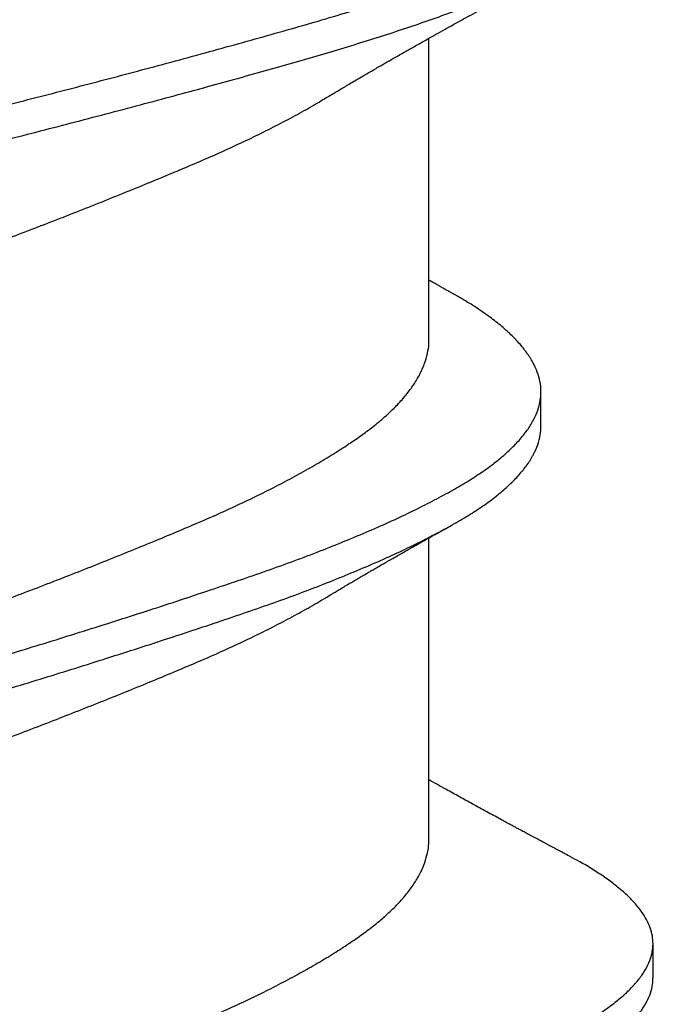
# Model space of a CAD drawing. Units: inches. Extents: x 170.7 to 186.7, y 9.2 to 19.1.
# Drawn here: x 176.8 to 176.9, y 15 to 15.2 of the extents above; entities that cross this region are included whole.
import ezdxf

# ---------------------------------------------------------------- set-up
doc = ezdxf.new("R2010")
doc.units = ezdxf.units.IN
doc.header["$MEASUREMENT"] = 0
doc.linetypes.add('SLD-Solid', pattern=[0])
doc.layers.add('Hatch', color=8, linetype='Continuous')
doc.layers.add('R-DETL-FAST', color=3, linetype='Continuous')

msp = doc.modelspace()

# ---------------------------------------------------------------- hatches: boundary and pattern name
at = {"layer": 'Hatch'}
h = msp.add_hatch(dxfattribs=at)
h.set_pattern_fill('AR-CONC', color=256, scale=0.125, style=0)
h.set_pattern_definition([(49.99999999999999, (-0.5, 0), (0.8965752282509418, -0.07844016872824389), [0.09375, -1.03125]), (355, (-0.5, 0), (-0.17343916701625, 0.9402401671250148), [0.075, -0.825]), (100.45144446, (-0.42528539875, -0.00653668), (0.72313605840889, 0.8617999887107868), [0.07967523999999997, -0.8764276399999997]), (46.18420000000001, (-0.5, 0.25), (1.334051663339465, -0.2068991009913457), [0.140625, -1.546875]), (96.63563549, (-0.38882906875, 0.23275836625), (1.168327432092785, 1.217648250968188), [0.1195129275, -1.3146422]), (351.1841639899999, (-0.5, 0.25), (1.168327431318466, 1.217648250337488), [0.1125, -1.23750000125]), (21, (-0.375, 0.1875), (0.7461338151480771, -0.5032736133316735), [0.09375, -1.03125]), (326.0000000000001, (-0.375, 0.1875), (0.3041441649019772, 0.9064375563085663), [0.075, -0.825]), (71.45144474, (-0.3128221825, 0.1455605325), (1.050277970912464, 0.4031639410079423), [0.07967523750000001, -0.87642764]), (37.50000000000001, (-0.5, 0), (0.01519981914661334, 0.4161173172891394), [0, -0.815, 0, -0.8375, 0, -0.828125]), (7.499999999999999, (-0.5, 0), (0.3288369218026858, 0.4930146398529503), [0, -0.4775, 0, -0.79625, 0, -0.315625]), (327.5, (-0.77875, 0), (0.6672780452155113, -0.02819358966797469), [0, -0.3125, 0, -0.975, 0, -1.29375]), (317.5, (-0.90375, 0), (0.7289827116779828, 0.1251312279153972), [0, -0.40625, 0, -0.6475, 0, -0.91875])])
h.paths.add_polyline_path([(173.9820499849326, 16.54460605338044), (174.9464411157036, 16.54460605338044), (174.9464411157036, 15.60716703970876), (176.7222744686985, 15.60716703970876), (176.7222744686985, 15.55887287987273), (176.6809411353662, 15.54584052993273), (176.7396078020313, 15.52734300098564), (176.7396078020313, 15.47091516430469), (176.7129411353654, 15.46250719660148), (176.7396078020313, 15.45409922889823), (176.7396078020313, 15.39767139221732), (176.6809411353662, 15.37917386327023), (176.7396078020313, 15.36067633432314), (176.7396078020313, 15.30424849764219), (176.7129411353654, 15.29584052993898), (176.7396078020313, 15.28743256223574), (176.7396078020313, 15.23100472555482), (176.6809411353662, 15.21250719660773), (176.7396078020313, 15.19400966766064), (176.7396078020313, 15.13758183097969), (176.7129411353654, 15.12917386327648), (176.7396078020313, 15.12076589557324), (176.7396078020313, 15.06433805889233), (176.6809411353662, 15.04584052994523), (176.7396078020313, 15.02734300099814), (176.7396078020313, 14.97091516431719), (176.7129411353654, 14.96250719661398), (176.7396078020313, 14.95409922891074), (176.7396078020313, 14.89767139222982), (176.6809411353662, 14.87917386328273), (176.7396078020313, 14.86067633433564), (176.7396078020313, 14.80424849765469), (176.7129411353654, 14.79584052995148), (176.7396078020313, 14.78743256224823), (176.7396078020313, 14.73100472556732), (176.6809411353662, 14.71250719662023), (176.7396078020313, 14.69400966767314), (176.7396078020313, 14.63758183099219), (176.7129411353654, 14.62917386328898), (176.7396078020313, 14.62076589558573), (176.7396078020313, 14.56433805890482), (176.6809411353662, 14.54584052995773), (176.7396078020313, 14.52734300101064), (176.7396078020313, 14.47091516432969), (176.7129411353654, 14.46250719662648), (176.7396078020313, 14.45409922892325), (176.7396078020313, 14.39767139224232), (176.6809411353662, 14.37917386329523), (176.7396078020314, 14.36067633434813), (176.7396078020314, 14.30424849766719), (176.7129411353654, 14.29584052996398), (176.7396078020314, 14.28743256226074), (176.7396078020314, 14.23100472557983), (176.6809411353662, 14.21250719663273), (176.7396078020313, 14.19400966768565), (176.7396078020314, 14.1375818310047), (176.7129411353654, 14.12917386330148), (176.7440326331158, 14.11937075171632), (176.8126230904722, 13.95377873931719, 0.6681786379328857), (176.8284887602022, 13.95191878078162), (176.9043901293887, 14.13516089567423), (176.9609411353592, 14.15299135936663), (176.902274468694, 14.17148888831372), (176.902274468694, 14.22791672499463), (176.92894113536, 14.23632469269788), (176.902274468694, 14.24473266040109), (176.902274468694, 14.301160497082), (176.9609411353592, 14.31965802602913), (176.902274468694, 14.33815555497622), (176.902274468694, 14.39458339165713), (176.92894113536, 14.40299135936038), (176.902274468694, 14.41139932706359), (176.902274468694, 14.4678271637445), (176.9609411353592, 14.48632469269163), (176.902274468694, 14.50482222163872), (176.902274468694, 14.56125005831963), (176.92894113536, 14.56965802602288), (176.902274468694, 14.57806599372609), (176.902274468694, 14.634493830407), (176.9609411353592, 14.65299135935413), (176.902274468694, 14.67148888830122), (176.902274468694, 14.72791672498213), (176.92894113536, 14.73632469268538), (176.902274468694, 14.74473266038859), (176.902274468694, 14.8011604970695), (176.9609411353592, 14.81965802601663), (176.902274468694, 14.83815555496372), (176.902274468694, 14.89458339164463), (176.92894113536, 14.90299135934788), (176.902274468694, 14.91139932705109), (176.902274468694, 14.967827163732), (176.9609411353592, 14.98632469267913), (176.902274468694, 15.00482222162622), (176.902274468694, 15.06125005830713), (176.92894113536, 15.06965802601038), (176.902274468694, 15.07806599371359), (176.902274468694, 15.1344938303945), (176.9609411353591, 15.15299135934163), (176.902274468694, 15.17148888828872), (176.902274468694, 15.22791672496963), (176.92894113536, 15.23632469267288), (176.902274468694, 15.24589142576714), (176.902274468694, 15.301160497057), (176.9609411353591, 15.31965802600409), (176.902274468694, 15.33815555495122), (176.902274468694, 15.39458339163213), (176.92894113536, 15.40299135933538), (176.902274468694, 15.41255809242964), (176.902274468694, 15.4678271637195), (176.9609411353591, 15.48632469266659), (176.9196078020269, 15.49935704260661), (176.9196078020269, 15.60716703970876), (178.2584411157036, 15.60716703970875), (178.2584411157036, 13.16104054347091), (173.9820499849326, 13.16104054347091)])

# ---------------------------------------------------------------- linework, layer by layer
at = {"layer": 'R-DETL-FAST', "linetype": 'SLD-Solid'}
for p, q in [((176.9053161353627, 15.14323859947999), (176.9053161353627, 15.19782818714247)), ((176.9256286353616, 15.12751650493011), (176.9256286353616, 15.13376650493011)), ((176.9053161353627, 15.05270926971536), (176.9053161353627, 15.10730062806466)), ((176.9459411353611, 15.02751651888275), (176.9459411353611, 15.03376651888275))]:
    msp.add_line(p, q, dxfattribs=at)
for points, knots in [([(176.7555143579792, 15.17442077564952), (176.7557694613252, 15.17457750203822), (176.7569867513189, 15.17532536155358), (176.7593679335948, 15.17667369886108), (176.7626505197413, 15.17845938173526), (176.7661261385817, 15.1802423994873), (176.7697823550069, 15.18202545548958), (176.7736099133791, 15.18380081179921), (176.7775976042705, 15.18556102453052), (176.7817217665278, 15.18730234396624), (176.7859725065379, 15.18907663154926), (176.7903534266412, 15.19087332440024), (176.7948451279572, 15.19268730062947), (176.7994236984977, 15.19450789241025), (176.804067127553, 15.19632654188774), (176.808752885042, 15.19813468747028), (176.8134619791247, 15.19992457047103), (176.8181735259544, 15.20169102247614), (176.8228636795776, 15.2034164386117), (176.8275194666639, 15.20515608386292), (176.8321463171599, 15.20690983340437), (176.8367553436436, 15.20868253458274), (176.8413562721605, 15.21047820192144), (176.8459262704738, 15.21228863635168), (176.8504419436722, 15.21410536780602), (176.8548517826301, 15.21590699273003), (176.8591351955453, 15.21768744633065), (176.8632899658554, 15.21943564132428), (176.8673118985311, 15.2211865637033), (176.8711950648717, 15.22296724191055), (176.8749329215717, 15.22476756001543), (176.8785059413076, 15.22658096046503), (176.8818990334018, 15.22839963967959), (176.8850958428066, 15.23021506791698), (176.8880643584069, 15.23200786274949), (176.8907967716507, 15.23377021443353), (176.8932916253634, 15.23549620809905), (176.8955690899801, 15.23720183252922), (176.8976374152598, 15.23895064313485), (176.8994906651766, 15.2407338679909), (176.9011117411303, 15.24254685105992), (176.9024791243921, 15.24436845559558), (176.9035848317043, 15.24619010168413), (176.9044270539162, 15.24800319907043), (176.9049930570486, 15.2497984968003), (176.9052849441532, 15.25136779486545), (176.9052935842049, 15.25233024786474), (176.9052969867279, 15.25270926971536)], [0, 0, 0, 0, 0.005986291155761947, 0.02856509895796592, 0.05116920964011135, 0.07375502900465034, 0.09627919495519197, 0.1191551901940182, 0.141878810608287, 0.1645153137349798, 0.1873118495099251, 0.2102415130456969, 0.2332597659280553, 0.2563209129374592, 0.2793284345470007, 0.3022866893713957, 0.3251504083523373, 0.3478755492710318, 0.3704548538588798, 0.3927450249362354, 0.4151768128569497, 0.4377087858602984, 0.460298261568737, 0.4833628631855901, 0.5063958331874175, 0.5293512827644682, 0.5521843382902916, 0.5748519449142142, 0.5975319257508233, 0.6203747077519989, 0.6432866876358391, 0.6662728644785361, 0.6892876036933734, 0.7122848952832722, 0.7352189587548086, 0.7576385306558103, 0.779912464763203, 0.8020921226735527, 0.8244226034796526, 0.8473435562210031, 0.8703565857152955, 0.8934160653549421, 0.9164757566025292, 0.9394894181237426, 0.9624114150116873, 0.9851973082788799, 1, 1, 1, 1]), ([(176.6959631858438, 15.13376582903172), (176.6959566026529, 15.13387688948027), (176.695919851977, 15.13449688464635), (176.696127702143, 15.1356338656227), (176.6966267590599, 15.13719199993117), (176.6974521288133, 15.1387674626746), (176.6985752158755, 15.14035522800546), (176.7000013356926, 15.1419493603487), (176.7017238382284, 15.1435440608496), (176.7037365095084, 15.14513343140933), (176.7059925701604, 15.1466858031303), (176.708465792925, 15.14819602386191), (176.7111309401142, 15.14966214666745), (176.7140307977697, 15.1511064906754), (176.7171642005592, 15.15257103512526), (176.720535971443, 15.15405413864687), (176.7240708814513, 15.15552421744028), (176.7277448394332, 15.15697570015673), (176.7315341750468, 15.15840384668419), (176.7355005548488, 15.15983306607721), (176.7396321719745, 15.1612591122841), (176.7440811059526, 15.16273254551024), (176.7488535655658, 15.16424718512167), (176.7539512146351, 15.16579855698308), (176.7591990099407, 15.16732279996439), (176.7645955200728, 15.16885599862311), (176.770145033597, 15.17041284858458), (176.7758394494267, 15.17198716290464), (176.7816590459825, 15.17357426015229), (176.7876395391865, 15.1751832776522), (176.7937619747466, 15.17680841530906), (176.8000051962258, 15.17844336685577), (176.8062876308886, 15.18006663440643), (176.8125846501032, 15.18167224212164), (176.8188790318177, 15.18325533587007), (176.8250549757459, 15.1847899839552), (176.8311085532085, 15.18632079404848), (176.8370446566451, 15.18783913383383), (176.8429626158539, 15.18937249826505), (176.8488419780631, 15.19091513547165), (176.8548399722294, 15.19250915943978), (176.8609272921539, 15.19414887947642), (176.8670699871916, 15.19582758532195), (176.8730684763454, 15.19749049502849), (176.8788998927325, 15.19913378702496), (176.8845644336207, 15.20074687927394), (176.8900596563105, 15.20237279677764), (176.8952043718248, 15.20396741677375), (176.9000069658482, 15.20552233590676), (176.90447120091, 15.20703150502013), (176.9087561919036, 15.20854638157614), (176.9128473228927, 15.2100620082295), (176.9167312469749, 15.21157330218029), (176.9203266085175, 15.21304697216222), (176.9236378545515, 15.21447849126287), (176.9266717027162, 15.21586637312322), (176.9294958938935, 15.21723228746518), (176.9321120109824, 15.21860317973319), (176.9346148135818, 15.22004821789959), (176.936968978946, 15.22156413142322), (176.9391313208481, 15.22314842420003), (176.9410080505938, 15.22474102981627), (176.9425912633273, 15.22633620452507), (176.9438752170053, 15.22792802045693), (176.9448563733402, 15.22951082789539), (176.9455334280904, 15.23107829398514), (176.9459012210069, 15.23260191688485), (176.9459799023368, 15.23407409830453), (176.9457870692544, 15.23553214060402), (176.945322149727, 15.23701107661061), (176.9445828845459, 15.23850622014057), (176.9435691399659, 15.24001332994654), (176.9423070073824, 15.24149846798381), (176.9408178212755, 15.24295664661593), (176.9391222312454, 15.24438340269142), (176.9372001621309, 15.24580361102061), (176.9350451757312, 15.24721230985128), (176.9329930180616, 15.24844234072599), (176.9315573497367, 15.24919556409768), (176.9309981874549, 15.24948892858297)], [0, 0, 0, 0, 0.002934123864780417, 0.01637975207765315, 0.02990053914578024, 0.04347873266897041, 0.05709607958876008, 0.07073398121505749, 0.08437365605081262, 0.09799630678471961, 0.1115832876458991, 0.1244453900711348, 0.137243382439666, 0.1499812850470005, 0.1627744384907341, 0.1756327145379157, 0.1885408039378936, 0.2007429259790603, 0.2129619885824804, 0.2251844844244665, 0.2373968815869438, 0.2495857204278741, 0.2631449679184067, 0.2766402359452904, 0.2900560776192637, 0.3034956414533333, 0.3170116158407449, 0.3305862900256015, 0.3442014418511178, 0.3578384920943449, 0.3718675062857175, 0.3858793711171949, 0.3998537936078586, 0.4137708310272223, 0.427611071279647, 0.4414017094246969, 0.4544761618500955, 0.4676139820731809, 0.4807987675062317, 0.4940137281521742, 0.5072418226109596, 0.5216780063688276, 0.5360871400530057, 0.550447230591924, 0.5647367687401483, 0.5789390532139029, 0.5931754083291958, 0.6074950827930293, 0.6204023173326744, 0.6333439842191919, 0.6463041131270778, 0.6592665854001909, 0.6722152635035327, 0.6851341208655142, 0.6972733707013332, 0.7093591291953039, 0.7213795631355236, 0.7334131485057234, 0.7455103702809018, 0.7590710956359904, 0.7726772191091941, 0.7863102414331836, 0.7999514245906431, 0.8135819578129021, 0.8271831252428272, 0.8407364714274628, 0.8542239608979143, 0.8669682863694542, 0.8797426160232708, 0.8925858614472432, 0.9054828309990235, 0.9184179104992279, 0.9313751823740379, 0.9435980221797821, 0.9558127479882634, 0.9680058835093762, 0.9801641063941335, 0.9922743412688867, 1, 1, 1, 1]), ([(176.7108513874727, 15.11179510219271), (176.710807193916, 15.11181744146499), (176.7098037559685, 15.11232466639117), (176.7080653380611, 15.11333166302453), (176.7056516822852, 15.11481776960147), (176.7035127073466, 15.1163196741675), (176.7016208606158, 15.11783065260172), (176.6999934678599, 15.11934621888723), (176.6986594666213, 15.12083243505485), (176.6976057251902, 15.12228465034232), (176.6968165827513, 15.12369906233073), (176.6962715979806, 15.12509988823064), (176.6959696794303, 15.12648525860732), (176.6959060037009, 15.1279013951653), (176.6961137953605, 15.12938393317978), (176.6966305114283, 15.13094198170272), (176.6974511183867, 15.1325174675831), (176.6985754874034, 15.13410522668642), (176.7000012628759, 15.13569936070243), (176.7017238577178, 15.13729406075492), (176.7037365042946, 15.13888343143465), (176.7059925714734, 15.14043580312392), (176.7084657925832, 15.14194602386357), (176.7111309402051, 15.14341214666701), (176.7140307977452, 15.14485649067552), (176.7171642005657, 15.14632103512523), (176.7205359714412, 15.14780413864688), (176.7240708814517, 15.14927421744028), (176.7277448394331, 15.15072570015673), (176.7315341750468, 15.15215384668419), (176.7355005548488, 15.15358306607722), (176.7396321719744, 15.15500911228407), (176.7440811059533, 15.15648254551036), (176.7488535655629, 15.15799718512113), (176.7539512146458, 15.15954855698508), (176.759199009901, 15.16107279995696), (176.7645955202216, 15.16260599865097), (176.7701450330373, 15.16416284847975), (176.7758394515282, 15.16573716329819), (176.7816590381096, 15.16732425867792), (176.7874691656982, 15.16888743729115), (176.7932431268806, 15.17042095925688), (176.7989567675382, 15.17191972715983), (176.8047067307233, 15.17340971541923), (176.8104742504603, 15.17488560109982), (176.8162404438862, 15.17634495727619), (176.822006006731, 15.17777994723726), (176.8279640450691, 15.17927319093766), (176.8341189136016, 15.18083794756425), (176.8404554751487, 15.18247005771024), (176.84675786997, 15.18411559766749), (176.8530009896214, 15.1857679240715), (176.8589899713681, 15.18737495760697), (176.8647110098738, 15.1889307520492), (176.8701552454864, 15.19043079390181), (176.8754735994657, 15.19191549423663), (176.8806521429557, 15.19338223999753), (176.8856962569846, 15.1948267879887), (176.8906041304348, 15.19629099011846), (176.8953790760748, 15.19777386255188), (176.9000069669094, 15.19927236790604), (176.9044712006248, 15.20078149642269), (176.9087561919801, 15.20229638388179), (176.9128473228722, 15.20381200761225), (176.9167312469806, 15.20532330234553), (176.9203266085155, 15.20679697212094), (176.9236378545543, 15.20822849127358), (176.9266717027071, 15.20961637312041), (176.9294958939271, 15.21098228746582), (176.9321120108564, 15.21235317973344), (176.9346148140789, 15.21379821789786), (176.9369689768366, 15.21531413143082), (176.9391313287263, 15.21689842417157), (176.9410080211312, 15.21849102992272), (176.94259137331, 15.2200862041277), (176.9438748072853, 15.22167802193725), (176.9448578965396, 15.22326082239204), (176.9455277768888, 15.22482831440304), (176.9458948982204, 15.22624814244307), (176.9459115401018, 15.22713750466102), (176.9459186402766, 15.22751694656712)], [0, 0, 0, 0, 0.0005901618897364846, 0.01339993609294971, 0.02627131599320965, 0.03918889037288686, 0.05213688235858892, 0.06509927185978796, 0.07805992298511259, 0.09026400385792073, 0.1024388063218261, 0.1145711388246638, 0.1266481083836804, 0.1386618183869581, 0.1521075952747255, 0.1656285318488155, 0.1792068755127399, 0.1928243730062021, 0.2064624254334555, 0.2201022510897739, 0.2337250524560002, 0.2473121835550798, 0.2601744282028799, 0.2729725620850791, 0.2857106055416397, 0.2985039004455351, 0.3113623186729709, 0.3242705508040137, 0.3364728077700185, 0.3486920054855967, 0.360914636477704, 0.3731271686786365, 0.3853161422975259, 0.3988755397192973, 0.4123709569699674, 0.4257869469894711, 0.4392266594313786, 0.4527427832715371, 0.4663176075582128, 0.4799329099331293, 0.4935701109678983, 0.5064230415038294, 0.5192630138947844, 0.5320743981319864, 0.5448417890944658, 0.557550124410396, 0.5701877035006775, 0.5828512533623886, 0.5968592636695087, 0.6109302258070418, 0.6250438405855254, 0.6391794045418048, 0.6533160045473162, 0.6662619210773524, 0.6791751159077514, 0.6920398527371403, 0.704840778222437, 0.7175802777572651, 0.7303734029744307, 0.7432319719557229, 0.7561393492169803, 0.7690811592058454, 0.7820414314202225, 0.7950040470257386, 0.8079528683089543, 0.8208718685210673, 0.8330112525865159, 0.8450971447186357, 0.8571177115746793, 0.8691514300061246, 0.8812487855462076, 0.8948096608488763, 0.9084159347716495, 0.922049107842642, 0.935690441837343, 0.9493211257790819, 0.962922443603775, 0.9764759396543956, 0.9899635782626225, 0.9999999999999999, 0.9999999999999999, 0.9999999999999999, 0.9999999999999999]), ([(176.8863752171308, 15.18685531128086), (176.8866936722266, 15.18704656287477), (176.8872366386735, 15.1873726471479), (176.8879126215462, 15.18777668644888), (176.8883752088085, 15.18805260411365), (176.8887340735435, 15.18826631581204), (176.8892419013214, 15.1885683005365), (176.8899483607645, 15.18898732651022), (176.8908808303373, 15.18953838792291), (176.8918403948583, 15.190103201526), (176.8928405086644, 15.19068957735353), (176.893796808179, 15.19124812285275), (176.8947699981258, 15.19181442169807), (176.8957004213352, 15.19235392486869), (176.8965614824103, 15.19285148944476), (176.8973670121028, 15.1933156169699), (176.8981568608825, 15.19376949324618), (176.8993550122166, 15.19445599764112), (176.900868870265, 15.19531925821453), (176.902781445527, 15.19640330092423), (176.9046687540192, 15.19746658355091), (176.9065170199958, 15.1985017042866), (176.9082953815264, 15.19949260386093), (176.9099667919086, 15.20041933209872), (176.911668078539, 15.20135828711325), (176.9133133731198, 15.20226243568443), (176.9149881297915, 15.20317877835247), (176.9167426600931, 15.20413485625245), (176.918253387401, 15.20495455442435), (176.9195190601403, 15.20563898649707), (176.9204445989999, 15.20613845438267), (176.9214574546951, 15.2066839009685), (176.9225177079536, 15.20725376391306), (176.9235013326942, 15.20778138772902), (176.9243361260296, 15.20822849482427), (176.9251158241446, 15.20864556653663), (176.9259051460515, 15.20906719863854), (176.9265477656922, 15.20941000341594), (176.9270495974566, 15.20967747180637), (176.9275165771462, 15.20992620609235), (176.9281462615454, 15.2102613094428), (176.9289523116196, 15.2106897603046), (176.929935418786, 15.2112116406811), (176.9306505236255, 15.21159043248011), (176.9310375990527, 15.21179546674826)], [0, 0, 0, 0, 0.02197881531263575, 0.03747391521799016, 0.0465289332333764, 0.05379442074262236, 0.06214836127133198, 0.08141756849113835, 0.1022627827098621, 0.1260332489775479, 0.1470372030374325, 0.1705382474661193, 0.1912362835202583, 0.2132654508083469, 0.2337834381424797, 0.2496778197310685, 0.2678613346153209, 0.2872866118288398, 0.3307316061778569, 0.3700797544486518, 0.4161498813564329, 0.4575670355768182, 0.4940900555473113, 0.535214380039442, 0.5693284601370864, 0.6076136540533054, 0.6449331496319394, 0.6808082417470077, 0.7242540230313854, 0.745234530981786, 0.7648445657082035, 0.7856406344604429, 0.8124218331228927, 0.835523283530335, 0.8511458677532777, 0.8680076250038403, 0.8874620597126364, 0.9037074249916558, 0.9107464953019481, 0.9208009655601844, 0.9347465574834891, 0.9525894149306573, 0.9743373678173758, 1, 1, 1, 1]), ([(176.7365967874916, 15.10857217060976), (176.7365894391747, 15.10880961255596), (176.7365640555973, 15.10962981752652), (176.7367948156393, 15.11104922833657), (176.7372894529586, 15.11283938063837), (176.7380680006153, 15.11464895432668), (176.7391087460093, 15.1164693080596), (176.740413091845, 15.11829172184062), (176.7419729614443, 15.1201076475855), (176.7437785982098, 15.1219064339607), (176.745817630873, 15.12368249600935), (176.7480864164728, 15.12542428448327), (176.7505820726724, 15.12717423282637), (176.7533054114103, 15.12895385300908), (176.7562361849226, 15.13074342134568), (176.7593579676128, 15.13253574027306), (176.762653189123, 15.13432200808592), (176.7661254260974, 15.13610486927862), (176.7697825490592, 15.1378879672479), (176.7736098614248, 15.13966331216895), (176.7775976180896, 15.14142352794516), (176.7817217628027, 15.1431648465687), (176.7859725075454, 15.14493913437081), (176.7903534263695, 15.14673582716257), (176.7948451280303, 15.14854980340776), (176.7994236984781, 15.15037039518425), (176.8040671275582, 15.15218904466289), (176.8087528850406, 15.15399719024512), (176.813461979125, 15.15578707324596), (176.8181735259543, 15.15755352525105), (176.8228636795776, 15.1592789413866), (176.8275194666641, 15.16101858663784), (176.8321463171589, 15.16277233617923), (176.8367553436474, 15.16454503735782), (176.8413562721462, 15.1663407046957), (176.8459262705281, 15.16815113912902), (176.8504419434703, 15.16996787057186), (176.8548517833788, 15.17176949553857), (176.8591351927758, 15.17354994898117), (176.8632899761123, 15.17529814455988), (176.8673118601024, 15.17704906475218), (176.8711952096211, 15.17882975118688), (176.8749323789247, 15.18063003841735), (176.8785079746238, 15.18244355456634), (176.8818914377831, 15.18426180129725), (176.8845136965193, 15.18573572644206), (176.8859296028205, 15.18659810209858), (176.8863561475369, 15.18685789455767)], [0, 0, 0, 0, 0.009268162920425656, 0.0320153764617182, 0.05490930237013598, 0.07790587694553493, 0.1009597017754678, 0.1240246255349605, 0.1470543502278459, 0.1700030422196745, 0.1927763128043863, 0.2153838057225377, 0.2380284759148623, 0.2608322531436691, 0.2837518765320413, 0.3063317772457468, 0.328936982064162, 0.3515238946795922, 0.3740491508967343, 0.3969262534322136, 0.4196509737675375, 0.4422885725984339, 0.4650862118238517, 0.4880169852540527, 0.5110363523189465, 0.5340986155871461, 0.557107250859783, 0.5800666169625487, 0.6029314426459195, 0.6256576835592682, 0.6482380810826642, 0.6705293311002609, 0.6929622048160816, 0.715495268463926, 0.7380858376002385, 0.7611515556431053, 0.7841856405398396, 0.8071422012594752, 0.8299763620034846, 0.8526450658371539, 0.8753261444824747, 0.8981700321726392, 0.9210831210949441, 0.9440704105675579, 0.9670862637948536, 0.9900846685526709, 1, 1, 1, 1]), ([(176.9089286413128, 15.15196739538911), (176.9086404874476, 15.15212737590667), (176.9081333828222, 15.15240891598032), (176.9074771112927, 15.15277429596358), (176.9069971501369, 15.15304190142202), (176.9066078914426, 15.15325918673677), (176.906176331515, 15.15350034807956), (176.9057403096457, 15.15374429160484), (176.90543229331, 15.15391697807671), (176.9053161353627, 15.15398210094129)], [0, 0, 0, 0, 0.2389046585316642, 0.4204339139818548, 0.5447216686979743, 0.6374479663593966, 0.7436632731723015, 0.9033312698617534, 1, 1, 1, 1]), ([(176.7162916645996, 15.03376605940048), (176.716282548019, 15.0340034455221), (176.7162510592849, 15.03482337887784), (176.7165372588438, 15.03624261335552), (176.7171509698608, 15.03803286856019), (176.7181169636759, 15.03984255663347), (176.7194083294392, 15.04166302841248), (176.7210267924131, 15.043485559646), (176.722962345886, 15.04530160655286), (176.7252028220312, 15.04710048325896), (176.7277330630233, 15.04887671237533), (176.7305471462903, 15.05061791839506), (176.7336430011933, 15.0523675578474), (176.7370221732562, 15.05414731698982), (176.740658685594, 15.05593698931416), (176.7445322436555, 15.05772942452065), (176.7486210122943, 15.05951580333672), (176.7529294411426, 15.06129877608498), (176.7574672862386, 15.06308198298452), (176.7622163583069, 15.06485744936337), (176.7671638452272, 15.06661754232835), (176.7722786891041, 15.0683581291659), (176.7775531770171, 15.07013256461026), (176.7829890184329, 15.07192934639411), (176.7885624174558, 15.07374344316734), (176.7942436003914, 15.07556415229663), (176.8000052649288, 15.0773829186252), (176.80581946411, 15.07919118202607), (176.8116625388301, 15.0809811566983), (176.81750869698, 15.08274770621872), (176.8233253529143, 15.08447234346921), (176.8291019832267, 15.08621198427735), (176.8348430355746, 15.08796583050586), (176.8405619987282, 15.08973863910476), (176.8462709142612, 15.0915344171141), (176.8519414611047, 15.09334496798139), (176.8575446065487, 15.09516182022782), (176.8630163470482, 15.09696353928583), (176.8683314228245, 15.098744156342), (176.8734849298885, 15.10049185436973), (176.8784739973788, 15.10224237255366), (176.8832924745616, 15.10402320336271), (176.8879304641016, 15.10582361941964), (176.8923639666982, 15.10763713934232), (176.8965741862707, 15.10945593557056), (176.9005408414108, 15.11127148123579), (176.9042241861394, 15.11306438111022), (176.9076145581163, 15.11482683333225), (176.9107098106569, 15.11655274592149), (176.9135343737955, 15.11825764239426), (176.9161009067928, 15.12000657434513), (176.9184004447862, 15.12178988160247), (176.92041199095, 15.12360298441683), (176.9221085187355, 15.12542470656465), (176.9234810864745, 15.12724646953149), (176.9245238975003, 15.12905968895179), (176.9252343213336, 15.13085506822739), (176.9255816071005, 15.13248039597969), (176.9256642555904, 15.13405661812528), (176.925495247435, 15.13562185506983), (176.9250060629202, 15.13734045813749), (176.9242076306054, 15.13907919402386), (176.9231004804976, 15.14083156977242), (176.9216961904145, 15.14257910360604), (176.920007242936, 15.14431403984044), (176.9180468909594, 15.14602919965503), (176.9158196729739, 15.14772686990823), (176.9133049014671, 15.14941535767957), (176.91099730344, 15.15081512800648), (176.9094267055215, 15.15167848252483), (176.9088856276951, 15.15197591191827)], [0, 0, 0, 0, 0.006138225452653698, 0.02120147445501673, 0.03635564202095829, 0.05157336758221014, 0.06682652214400264, 0.08208654362975923, 0.09732478562832919, 0.1125128687678434, 0.1275901685969875, 0.1425646786716668, 0.157562250239021, 0.1726584529256418, 0.187826401611665, 0.2027665512683523, 0.2177223572459191, 0.2326668456257587, 0.2475731759547991, 0.2627169225942125, 0.2777662243442073, 0.2927614865733991, 0.3078559949699103, 0.3230329828815279, 0.3382648150917894, 0.3535231905745865, 0.3687462278296685, 0.383938776996378, 0.3990727953562241, 0.4141209464113547, 0.4290786471186668, 0.4438400065641747, 0.458689132521283, 0.4736002956294347, 0.4885470464551748, 0.5038075593454852, 0.5190484995093708, 0.5342414545624468, 0.5493585962855162, 0.5643731548385534, 0.5793953897524938, 0.5945185585625705, 0.6096824618208353, 0.6248922914032063, 0.640119794322077, 0.6553365017040167, 0.6705140766472649, 0.6853556351839315, 0.7001069262796261, 0.7147997372273052, 0.7295860873073279, 0.7447576807193733, 0.7599862801240781, 0.7752436239671516, 0.7905010987375309, 0.8057300893159074, 0.8209023293733541, 0.8359902409504829, 0.8472252683244439, 0.8617191005871262, 0.8763061971155828, 0.8909623317564309, 0.905662506260263, 0.9203812233707261, 0.9348303376965664, 0.9492482572823522, 0.9636110426761313, 0.9778953534550212, 0.9923848529494154, 1, 1, 1, 1]), ([(176.7555291342759, 15.064954537472), (176.7560006960066, 15.06524108726397), (176.7574464658733, 15.06611962559222), (176.7600815158085, 15.0675987718816), (176.7634087724156, 15.06938459691382), (176.7669204685147, 15.07116572960514), (176.7706104906835, 15.07294488280286), (176.774467145486, 15.07471548758874), (176.7784853372469, 15.07646745432391), (176.7826368954057, 15.07821468064947), (176.7869167643092, 15.07999452701031), (176.7913235668252, 15.08179563062424), (176.7958367313016, 15.08361209726047), (176.8004320748414, 15.08543329270856), (176.8050874158182, 15.08725067611509), (176.809780202874, 15.08905554646474), (176.8144912081473, 15.09084082436304), (176.8192037105753, 15.09260028738781), (176.8238937208681, 15.09432607943979), (176.8285487298307, 15.09607244927892), (176.8331735936369, 15.09783074764263), (176.837775719385, 15.09960664895198), (176.8423649413987, 15.10140359765757), (176.8469183738288, 15.10321347098372), (176.8514127005825, 15.10502777042328), (176.8557967797135, 15.10682499927124), (176.8600509842189, 15.1086000012341), (176.8641784665271, 15.11034182335664), (176.8681698535934, 15.11210109641802), (176.8720237824371, 15.1138865601352), (176.8757277666422, 15.11569087792441), (176.8792629788322, 15.11750613927507), (176.8826145308261, 15.11932484221184), (176.885766478843, 15.1211384477015), (176.8886875988499, 15.12292734031454), (176.8913704022161, 15.12468495131209), (176.8938171861905, 15.12640300241243), (176.8960450800716, 15.12811370141413), (176.8980638870055, 15.1298682050926), (176.8998651565521, 15.13165589209164), (176.9014316079754, 15.13347152427817), (176.902742734951, 15.13529387713419), (176.9037904240927, 15.13711439357266), (176.9045759056264, 15.13892437077578), (176.9050777909974, 15.1407150923077), (176.9053159546923, 15.1421505385916), (176.9052914196181, 15.14298599116693), (176.9052840011674, 15.14323859947999)], [0, 0, 0, 0, 0.01093447591035111, 0.03352421274009367, 0.05612956732302468, 0.07870694627253279, 0.1012131109262285, 0.1240611340782111, 0.1467474563810466, 0.1694122202513407, 0.1922430430657298, 0.2151974230522055, 0.238230517838538, 0.2612964545265755, 0.2842986904266152, 0.3072416925960598, 0.3300804083630602, 0.3527711342460931, 0.3753538010805876, 0.3976804882465947, 0.4201397214543379, 0.4426897443640455, 0.4652876637996629, 0.4883508859339483, 0.511372416335671, 0.5343065342283605, 0.5571086606468137, 0.5797489844539038, 0.602469597745042, 0.6253437191115534, 0.6482773233500438, 0.6712752243569334, 0.6942916511163826, 0.7172805889418494, 0.7401963844818853, 0.7625886102723107, 0.7848262339926166, 0.8070303604021303, 0.8293950602826496, 0.8523414808132876, 0.8753701226206152, 0.8984351714118883, 0.9214903326606898, 0.9444894425084932, 0.9673870743972437, 0.9901391217606083, 0.9999999999999999, 0.9999999999999999, 0.9999999999999999, 0.9999999999999999]), ([(176.732993750633, 15.00930738263799), (176.7322751327291, 15.00970587145078), (176.7305021664418, 15.01068901872164), (176.7279883939026, 15.01224233764259), (176.7254237429392, 15.01401676399581), (176.7231610284279, 15.01581099190915), (176.7211994176329, 15.01762204347306), (176.7195537133782, 15.01944033030838), (176.7182392351168, 15.0212466376377), (176.7172547476503, 15.02303260190139), (176.7165955376272, 15.02478973438101), (176.7162545961797, 15.02652400348066), (176.7162286264008, 15.02823951752156), (176.7165250237707, 15.02999261871711), (176.717154271661, 15.03178286711329), (176.7181160751094, 15.03359255702285), (176.7194085678968, 15.03541302830798), (176.7210267285998, 15.03723555967396), (176.7229623629163, 15.0390516065454), (176.7252028175103, 15.04085048326094), (176.7277330642217, 15.04262671237481), (176.7305471459696, 15.0443679183952), (176.7336430012799, 15.04611755784736), (176.7370221732328, 15.04789731698983), (176.7406586856002, 15.04968698931416), (176.7445322436539, 15.05147942452065), (176.7486210122947, 15.05326580333672), (176.7529294411424, 15.05504877608498), (176.7574672862386, 15.05683198298452), (176.7622163583069, 15.05860744936336), (176.7671638452272, 15.06036754232835), (176.7722786891041, 15.0621081291659), (176.7775531770171, 15.06388256461026), (176.7829890184329, 15.06567934639411), (176.7885624174558, 15.06749344316735), (176.7942436003914, 15.06931415229663), (176.8000052649288, 15.0711329186252), (176.80581946411, 15.07294118202606), (176.8116625388301, 15.0747311566983), (176.81750869698, 15.07649770621872), (176.8233253529143, 15.07822234346921), (176.8291019832267, 15.07996198427735), (176.8348430355746, 15.08171583050586), (176.8405619987282, 15.08348863910476), (176.8462709142612, 15.0852844171141), (176.8519414611047, 15.08709496798139), (176.8575446065487, 15.08891182022782), (176.8630163470482, 15.09071353928583), (176.8683314228245, 15.092494156342), (176.8734849298885, 15.09424185436973), (176.8784739973788, 15.09599237255366), (176.8832924745616, 15.09777320336271), (176.8879304641015, 15.09957361941964), (176.8923639666984, 15.10138713934232), (176.8965741862697, 15.10320593557056), (176.9005408414144, 15.10502148123579), (176.9042241861261, 15.10681438111024), (176.9076145581646, 15.1085768333322), (176.9107098104781, 15.11030274592166), (176.913534374462, 15.1120076423936), (176.91610090426, 15.11375657434763), (176.9184004545269, 15.11553988159284), (176.9204119544477, 15.11735298445291), (176.9221086552249, 15.11917470642973), (176.923480577525, 15.12099647003459), (176.9245257899827, 15.12280968708106), (176.9252273038702, 15.12460507516419), (176.9255919604639, 15.1261749675946), (176.925598096329, 15.12713764668353), (176.9256005154794, 15.12751719634861)], [0, 0, 0, 0, 0.0102234543313781, 0.02522319548760599, 0.04029185224067825, 0.05544059452272398, 0.07064190756207532, 0.08586764059461922, 0.1010893448879503, 0.1160078954145186, 0.1308686268534053, 0.1456456745091558, 0.1603355724525757, 0.175398676691517, 0.1905526986202756, 0.2057702779335285, 0.2210232859068363, 0.2362831607381143, 0.2515212562915148, 0.2667091934679048, 0.2817863483985936, 0.2967607145626651, 0.3117581419977821, 0.326854199604284, 0.3420220025206827, 0.3569620085969787, 0.3719176708436912, 0.3868620156014426, 0.4017682026751082, 0.4169118037774875, 0.4319609608980988, 0.4469560790172469, 0.4620504423499219, 0.4772272844050445, 0.492458970231737, 0.5077171990758743, 0.5229400900319101, 0.5381324931925752, 0.5532663661088798, 0.5683143725456853, 0.583271929503934, 0.598033147087291, 0.6128821303387796, 0.6277931501451116, 0.6427397573270207, 0.65800012355813, 0.6732409172509157, 0.6884337262940465, 0.7035507227357652, 0.7185651369933143, 0.7335872275379934, 0.748710251008797, 0.7638740085363149, 0.7790836919465705, 0.7943110485234781, 0.8095276096672038, 0.8247050387483155, 0.8395464546520882, 0.8542976039823924, 0.8689902737266971, 0.8837764817043997, 0.8989479293117933, 0.9141763823639977, 0.9294335795783258, 0.9446909077187016, 0.9599197519408181, 0.9750918461873985, 0.9901796127640891, 1, 1, 1, 1]), ([(176.8863751320858, 15.09632713445043), (176.8866525651876, 15.0964937747048), (176.8871425654816, 15.09678809349037), (176.8877826702132, 15.09717093421406), (176.8882710684556, 15.09746241595591), (176.8886704407781, 15.09770032869268), (176.8890427732602, 15.0979217793757), (176.8894206622337, 15.09814618157141), (176.8898258140998, 15.09838638763473), (176.8903817981497, 15.09871543422519), (176.8910457072723, 15.09910732046599), (176.8917481608916, 15.09952066460642), (176.8923986940856, 15.09990247311076), (176.8931222365148, 15.10032609948496), (176.8938870661852, 15.10077250481061), (176.8946026241493, 15.10118885520093), (176.8952809133279, 15.1015826269359), (176.896026763771, 15.10201454138566), (176.8968331071739, 15.10248002073321), (176.8976601768395, 15.10295610741875), (176.8985417540125, 15.10346215276773), (176.8994585769247, 15.1039866565825), (176.9003418244087, 15.10449036431152), (176.9011625306543, 15.10495716884389), (176.9019238046917, 15.10538899238579), (176.9026556071063, 15.10580310233584), (176.9033338048968, 15.10618607459307), (176.9040102092045, 15.10656719023051), (176.9046354533675, 15.10691875919578), (176.9052377928182, 15.10725684974671), (176.9058941041737, 15.10762457882331), (176.9067081957661, 15.10807972444478), (176.9077337483333, 15.10865172000792), (176.9085013726099, 15.10907804027891), (176.9089286449946, 15.10931533720182)], [0, 0, 0, 0, 0.03756278326858933, 0.06634311017298414, 0.08646618255637051, 0.1034878722064596, 0.1202147854752275, 0.1366494062395241, 0.1543811910405624, 0.1747455596838167, 0.2114272195598315, 0.2435631160571685, 0.2689616267854876, 0.2986125841207293, 0.3404357641346775, 0.3712049105398764, 0.3941153991761034, 0.4309370871387145, 0.4706257956545846, 0.501430141509806, 0.5408731867093587, 0.587721814405238, 0.623021758548084, 0.657867152694368, 0.6963373598752508, 0.7236616696294632, 0.754471593374701, 0.785868706418199, 0.8129003375963044, 0.8368879706468569, 0.8652223357775384, 0.8992913138027641, 0.9439438774782986, 1, 1, 1, 1]), ([(176.7365961631416, 15.01804394361483), (176.7365886683889, 15.01826911689778), (176.7365618239219, 15.0190756353996), (176.7367865997128, 15.02047917868935), (176.7372730349926, 15.02226454378545), (176.73804259892, 15.02406939619434), (176.7390730415182, 15.02588522202386), (176.7403660400371, 15.02770342032834), (176.7419135811822, 15.02951522659186), (176.7432652585428, 15.03086940500038), (176.7447265914919, 15.03221048872509), (176.7462932616189, 15.03353824967097), (176.7486125054159, 15.03527488306559), (176.7511570987117, 15.03703290111929), (176.7539305714392, 15.0388172588479), (176.7569086420053, 15.04061065895756), (176.76007465257, 15.042404719082), (176.7634106095473, 15.04419092972518), (176.7669199784803, 15.04597195927367), (176.7706106240632, 15.04775114010187), (176.7744671098021, 15.04952173739464), (176.7784853467671, 15.05127370613331), (176.7826368928354, 15.05302093192301), (176.7869167650041, 15.05480077842856), (176.7913235666379, 15.05660188200338), (176.795836731352, 15.05841834865015), (176.800432074828, 15.06023954409542), (176.8050874158218, 15.0620569275027), (176.809780202873, 15.06386179785215), (176.8144912081476, 15.0656470757505), (176.8192037105753, 15.06740653877526), (176.823893720868, 15.06913233082724), (176.8285487298311, 15.07087870066639), (176.8331735936354, 15.07263699903001), (176.8377757193905, 15.07441290033969), (176.842364941378, 15.07620984904405), (176.8469183739078, 15.07801972237489), (176.8514127002888, 15.07983402179691), (176.8557967808023, 15.08163125070995), (176.8600509801932, 15.08340625243204), (176.864178481458, 15.08514807544697), (176.8681697974767, 15.08690734516374), (176.8720239936542, 15.08869282146585), (176.8757269753335, 15.09049709206046), (176.8792659419577, 15.09231253015371), (176.8826034690761, 15.09413057285971), (176.8849697255997, 15.09547171873928), (176.8861551400849, 15.0962014749173), (176.8863631418225, 15.09632952342261)], [0, 0, 0, 0, 0.008788365392893828, 0.03147788759503764, 0.05431443987480598, 0.07725431127036182, 0.1002524542540804, 0.123263058755125, 0.1462401508121885, 0.1691381965547973, 0.174991048894512, 0.197731330722378, 0.2203160989943633, 0.2429992564342527, 0.2658322277229156, 0.2887713797005049, 0.3113608073663279, 0.3339658525715943, 0.3565429225263133, 0.3790487791598613, 0.401896489613009, 0.4245825014300529, 0.447246955109605, 0.4700774654605636, 0.4930315312926009, 0.5160643108472015, 0.539129931854032, 0.5621318529446759, 0.5850745411153991, 0.607912944310946, 0.6306033596479197, 0.6531857174152549, 0.6755120990174494, 0.69797102484735, 0.7205207391366646, 0.7431183492963751, 0.7661812557866048, 0.7892024711148661, 0.812136275130425, 0.8349380894781877, 0.8575781034290231, 0.8802984057650622, 0.9031722140755576, 0.9261055044439472, 0.9491030907007684, 0.9721192024566049, 0.9951078256546737, 1, 1, 1, 1]), ([(176.9310375030085, 15.04948731464887), (176.9306793582186, 15.04967701662303), (176.9300391182706, 15.0500161386359), (176.9291935460237, 15.05046489468518), (176.9285602490896, 15.05080134949614), (176.9280582614775, 15.0510682753203), (176.9276000398579, 15.05131210312484), (176.9271156320401, 15.05157006261694), (176.9264761122559, 15.05191090385467), (176.9257046992035, 15.05232252841323), (176.9247717181912, 15.05282112030581), (176.9238553139812, 15.05331164308234), (176.9229685422947, 15.05378707685223), (176.9222060297357, 15.05419648809045), (176.9215510518438, 15.05454861217646), (176.9209122787614, 15.05489236701694), (176.9201864665407, 15.05528350776567), (176.9193551425303, 15.0557323247364), (176.9179863260574, 15.05647279253688), (176.9160194102052, 15.05754074986796), (176.913573241293, 15.05887712049316), (176.9111135784309, 15.06022915943149), (176.9085403022815, 15.06165364237367), (176.9065970176702, 15.06273403782517), (176.905454554392, 15.06337692806695), (176.9053161353627, 15.06345481962365)], [0, 0, 0, 0, 0.04159956952162579, 0.07436575087336124, 0.09831698866364608, 0.1152729536453252, 0.1327721891953598, 0.151643224006704, 0.1716634507485555, 0.2072466530723429, 0.2415172432507334, 0.2804249318980779, 0.3140554664893495, 0.3449260818835344, 0.3693352223012952, 0.3903469662098879, 0.4191675036006908, 0.453807786956917, 0.4871536977625392, 0.5783257247155764, 0.68253477673547, 0.7722550293093475, 0.8655331628009977, 0.9837082123920204, 0.9999999999999999, 0.9999999999999999, 0.9999999999999999, 0.9999999999999999]), ([(176.7555143579792, 14.97442077564952), (176.7557694613252, 14.97457750203822), (176.7569867513189, 14.97532536155358), (176.7593679335948, 14.97667369886108), (176.7626505197413, 14.97845938173526), (176.7661261385817, 14.9802423994873), (176.7697823550069, 14.98202545548958), (176.7736099133791, 14.98380081179921), (176.7775976042705, 14.98556102453052), (176.7817217665278, 14.98730234396625), (176.7859725065379, 14.98907663154926), (176.7903534266412, 14.99087332440024), (176.7948451279572, 14.99268730062947), (176.7994236984977, 14.99450789241025), (176.804067127553, 14.99632654188774), (176.808752885042, 14.99813468747028), (176.8134619791247, 14.99992457047103), (176.8181735259544, 15.00169102247614), (176.8228636795776, 15.0034164386117), (176.8275194666639, 15.00515608386292), (176.8321463171599, 15.00690983340437), (176.8367553436436, 15.00868253458274), (176.8413562721605, 15.01047820192144), (176.8459262704738, 15.01228863635168), (176.8504419436722, 15.01410536780602), (176.8548517826301, 15.01590699273003), (176.8591351955453, 15.01768744633065), (176.8632899658554, 15.01943564132428), (176.8673118985311, 15.0211865637033), (176.8711950648717, 15.02296724191055), (176.8749329215717, 15.02476756001543), (176.8785059413076, 15.02658096046503), (176.8818990334018, 15.02839963967959), (176.8850958428066, 15.03021506791698), (176.8880643584069, 15.03200786274949), (176.8907967716507, 15.03377021443353), (176.8932916253634, 15.03549620809905), (176.8955690899801, 15.03720183252922), (176.8976374152598, 15.03895064313485), (176.8994906651766, 15.0407338679909), (176.9011117411303, 15.04254685105992), (176.9024791243921, 15.04436845559558), (176.9035848317043, 15.04619010168413), (176.9044270539162, 15.04800319907043), (176.9049930570486, 15.0497984968003), (176.9052849441532, 15.05136779486545), (176.9052935842049, 15.05233024786473), (176.9052969867279, 15.05270926971536)], [0, 0, 0, 0, 0.005986291155762681, 0.0285650989579666, 0.05116920964011199, 0.07375502900465093, 0.09627919495519249, 0.1191551901940187, 0.1418788106082875, 0.1645153137349802, 0.1873118495099254, 0.2102415130456971, 0.2332597659280556, 0.2563209129374593, 0.2793284345470008, 0.3022866893713957, 0.3251504083523373, 0.3478755492710317, 0.3704548538588797, 0.3927450249362352, 0.4151768128569495, 0.4377087858602982, 0.4602982615687368, 0.4833628631855899, 0.5063958331874171, 0.5293512827644679, 0.5521843382902912, 0.5748519449142139, 0.5975319257508227, 0.6203747077519983, 0.6432866876358385, 0.6662728644785354, 0.6892876036933727, 0.7122848952832715, 0.7352189587548078, 0.7576385306558094, 0.7799124647632021, 0.8020921226735518, 0.8244226034796516, 0.8473435562210021, 0.8703565857152945, 0.8934160653549411, 0.9164757566025281, 0.9394894181237414, 0.962411415011686, 0.9851973082788785, 1, 1, 1, 1]), ([(176.6959631858438, 14.93376582903172), (176.6959566026529, 14.93387688948027), (176.695919851977, 14.93449688464635), (176.696127702143, 14.9356338656227), (176.6966267590599, 14.93719199993117), (176.6974521288133, 14.9387674626746), (176.6985752158755, 14.94035522800546), (176.7000013356926, 14.9419493603487), (176.7017238382284, 14.9435440608496), (176.7037365095084, 14.94513343140932), (176.7059925701604, 14.9466858031303), (176.708465792925, 14.94819602386191), (176.7111309401142, 14.94966214666745), (176.7140307977697, 14.9511064906754), (176.7171642005592, 14.95257103512526), (176.720535971443, 14.95405413864687), (176.7240708814513, 14.95552421744028), (176.7277448394332, 14.95697570015673), (176.7315341750468, 14.95840384668419), (176.7355005548488, 14.95983306607721), (176.7396321719745, 14.9612591122841), (176.7440811059526, 14.96273254551024), (176.7488535655658, 14.96424718512167), (176.7539512146351, 14.96579855698308), (176.7591990099407, 14.96732279996439), (176.7645955200728, 14.96885599862311), (176.770145033597, 14.97041284858458), (176.7758394494267, 14.97198716290464), (176.7816590459825, 14.97357426015229), (176.7876395391865, 14.9751832776522), (176.7937619747466, 14.97680841530906), (176.8000051962258, 14.97844336685577), (176.8062876308886, 14.98006663440643), (176.8125846501032, 14.98167224212164), (176.8188790318177, 14.98325533587007), (176.8250549757459, 14.9847899839552), (176.8311085532085, 14.98632079404848), (176.8370446566451, 14.98783913383383), (176.8429626158539, 14.98937249826505), (176.8488419780631, 14.99091513547165), (176.8548399722294, 14.99250915943978), (176.8609272921539, 14.99414887947642), (176.8670699871916, 14.99582758532195), (176.8730684763454, 14.99749049502849), (176.8788998927325, 14.99913378702496), (176.8845644336207, 15.00074687927394), (176.8900596563105, 15.00237279677764), (176.8952043718248, 15.00396741677375), (176.9000069658482, 15.00552233590676), (176.90447120091, 15.00703150502013), (176.9087561919036, 15.00854638157614), (176.9128473228927, 15.01006200822951), (176.9167312469749, 15.01157330218029), (176.9203266085175, 15.01304697216221), (176.9236378545515, 15.01447849126287), (176.9266717027162, 15.01586637312322), (176.9294958938935, 15.01723228746518), (176.9321120109824, 15.01860317973319), (176.9346148135818, 15.02004821789959), (176.936968978946, 15.02156413142322), (176.9391313208481, 15.02314842420003), (176.9410080505938, 15.02474102981627), (176.9425912633273, 15.02633620452507), (176.9438752170053, 15.02792802045692), (176.9448563733402, 15.02951082789539), (176.9455334280904, 15.03107829398514), (176.9459012210069, 15.03260191688485), (176.9459799023368, 15.03407409830453), (176.9457870692544, 15.03553214060402), (176.945322149727, 15.03701107661061), (176.9445828845459, 15.03850622014057), (176.9435691399659, 15.04001332994654), (176.9423070073824, 15.04149846798381), (176.9408178212755, 15.04295664661593), (176.9391222312454, 15.04438340269142), (176.9372001621309, 15.04580361102061), (176.9350451757312, 15.04721230985128), (176.9329930180616, 15.04844234072599), (176.9315573497367, 15.04919556409768), (176.9309981874549, 15.04948892858297)], [0, 0, 0, 0, 0.002934123864780429, 0.01637975207765317, 0.02990053914578029, 0.04347873266897046, 0.05709607958876015, 0.0707339812150576, 0.08437365605081276, 0.09799630678471977, 0.1115832876458992, 0.124445390071135, 0.1372433824396662, 0.1499812850470007, 0.1627744384907343, 0.1756327145379159, 0.1885408039378939, 0.2007429259790607, 0.2129619885824807, 0.2251844844244669, 0.2373968815869442, 0.2495857204278745, 0.2631449679184072, 0.2766402359452909, 0.2900560776192642, 0.3034956414533339, 0.3170116158407456, 0.3305862900256021, 0.3442014418511184, 0.3578384920943456, 0.3718675062857182, 0.3858793711171957, 0.3998537936078593, 0.4137708310272232, 0.4276110712796478, 0.4414017094246978, 0.4544761618500965, 0.4676139820731818, 0.4807987675062326, 0.4940137281521752, 0.5072418226109605, 0.5216780063688284, 0.5360871400530066, 0.550447230591925, 0.5647367687401493, 0.5789390532139039, 0.5931754083291968, 0.6074950827930304, 0.6204023173326755, 0.633343984219193, 0.6463041131270789, 0.659266585400192, 0.6722152635035339, 0.6851341208655154, 0.6972733707013344, 0.7093591291953051, 0.721379563135525, 0.7334131485057247, 0.7455103702809031, 0.7590710956359916, 0.7726772191091954, 0.786310241433185, 0.7999514245906444, 0.8135819578129035, 0.8271831252428287, 0.8407364714274642, 0.8542239608979157, 0.8669682863694558, 0.8797426160232722, 0.8925858614472446, 0.905482830999025, 0.9184179104992294, 0.9313751823740395, 0.9435980221797836, 0.955812747988265, 0.9680058835093778, 0.9801641063941352, 0.9922743412688884, 1, 1, 1, 1]), ([(176.7108513874727, 14.91179510219271), (176.710807193916, 14.91181744146499), (176.7098037559685, 14.91232466639117), (176.7080653380611, 14.91333166302453), (176.7056516822852, 14.91481776960147), (176.7035127073466, 14.91631967416751), (176.7016208606158, 14.91783065260172), (176.6999934678599, 14.91934621888723), (176.6986594666213, 14.92083243505485), (176.6976057251902, 14.92228465034232), (176.6968165827513, 14.92369906233073), (176.6962715979806, 14.92509988823064), (176.6959696794303, 14.92648525860731), (176.6959060037009, 14.9279013951653), (176.6961137953605, 14.92938393317978), (176.6966305114283, 14.93094198170272), (176.6974511183867, 14.9325174675831), (176.6985754874034, 14.93410522668642), (176.7000012628759, 14.93569936070243), (176.7017238577178, 14.93729406075492), (176.7037365042946, 14.93888343143465), (176.7059925714734, 14.94043580312392), (176.7084657925832, 14.94194602386357), (176.7111309402051, 14.94341214666701), (176.7140307977452, 14.94485649067552), (176.7171642005657, 14.94632103512523), (176.7205359714412, 14.94780413864688), (176.7240708814517, 14.94927421744028), (176.7277448394331, 14.95072570015673), (176.7315341750468, 14.95215384668419), (176.7355005548488, 14.95358306607722), (176.7396321719744, 14.95500911228407), (176.7440811059533, 14.95648254551037), (176.7488535655629, 14.95799718512113), (176.7539512146458, 14.95954855698508), (176.759199009901, 14.96107279995696), (176.7645955202216, 14.96260599865097), (176.7701450330373, 14.96416284847975), (176.7758394515282, 14.96573716329819), (176.7816590381096, 14.96732425867792), (176.7874691656982, 14.96888743729115), (176.7932431268806, 14.97042095925688), (176.7989567675382, 14.97191972715983), (176.8047067307233, 14.97340971541923), (176.8104742504603, 14.97488560109982), (176.8162404438862, 14.97634495727619), (176.822006006731, 14.97777994723726), (176.8279640450691, 14.97927319093766), (176.8341189136016, 14.98083794756425), (176.8404554751487, 14.98247005771024), (176.84675786997, 14.98411559766749), (176.8530009896214, 14.9857679240715), (176.8589899713681, 14.98737495760697), (176.8647110098738, 14.9889307520492), (176.8701552454864, 14.99043079390182), (176.8754735994657, 14.99191549423663), (176.8806521429557, 14.99338223999753), (176.8856962569846, 14.9948267879887), (176.8906041304348, 14.99629099011846), (176.8953790760748, 14.99777386255188), (176.9000069669094, 14.99927236790604), (176.9044712006248, 15.00078149642269), (176.9087561919801, 15.00229638388179), (176.9128473228722, 15.00381200761225), (176.9167312469806, 15.00532330234553), (176.9203266085155, 15.00679697212094), (176.9236378545543, 15.00822849127358), (176.9266717027071, 15.00961637312041), (176.9294958939271, 15.01098228746582), (176.9321120108564, 15.01235317973344), (176.9346148140789, 15.01379821789786), (176.9369689768366, 15.01531413143082), (176.9391313287263, 15.01689842417157), (176.9410080211312, 15.01849102992272), (176.94259137331, 15.0200862041277), (176.9438748072853, 15.02167802193725), (176.9448578965396, 15.02326082239204), (176.9455277768888, 15.02482831440305), (176.9458948982204, 15.02624814244307), (176.9459115401018, 15.02713750466102), (176.9459186402766, 15.02751694656712)], [0, 0, 0, 0, 0.000590161889736389, 0.01339993609294963, 0.02627131599320958, 0.0391888903728868, 0.05213688235858888, 0.06509927185978794, 0.07805992298511259, 0.09026400385792074, 0.1024388063218262, 0.1145711388246639, 0.1266481083836805, 0.1386618183869581, 0.1521075952747255, 0.1656285318488156, 0.17920687551274, 0.1928243730062023, 0.2064624254334557, 0.2201022510897741, 0.2337250524560004, 0.2473121835550801, 0.2601744282028802, 0.2729725620850794, 0.28571060554164, 0.2985039004455355, 0.3113623186729713, 0.3242705508040141, 0.3364728077700189, 0.3486920054855971, 0.3609146364777044, 0.3731271686786369, 0.3853161422975264, 0.3988755397192978, 0.4123709569699678, 0.4257869469894716, 0.4392266594313792, 0.4527427832715376, 0.4663176075582133, 0.4799329099331299, 0.4935701109678989, 0.5064230415038301, 0.5192630138947851, 0.5320743981319871, 0.5448417890944666, 0.5575501244103968, 0.5701877035006783, 0.5828512533623895, 0.5968592636695096, 0.6109302258070427, 0.6250438405855263, 0.6391794045418057, 0.6533160045473172, 0.6662619210773533, 0.6791751159077523, 0.6920398527371413, 0.704840778222438, 0.7175802777572661, 0.7303734029744318, 0.7432319719557239, 0.7561393492169813, 0.7690811592058465, 0.7820414314202236, 0.7950040470257396, 0.8079528683089554, 0.8208718685210684, 0.833011252586517, 0.8450971447186368, 0.8571177115746804, 0.8691514300061258, 0.8812487855462087, 0.8948096608488775, 0.9084159347716507, 0.9220491078426433, 0.9356904418373442, 0.9493211257790832, 0.9629224436037763, 0.9764759396543969, 0.9899635782626237, 1, 1, 1, 1])]:
    msp.add_open_spline(points, degree=3, knots=knots, dxfattribs=at)

doc.saveas('drawing.dxf')
